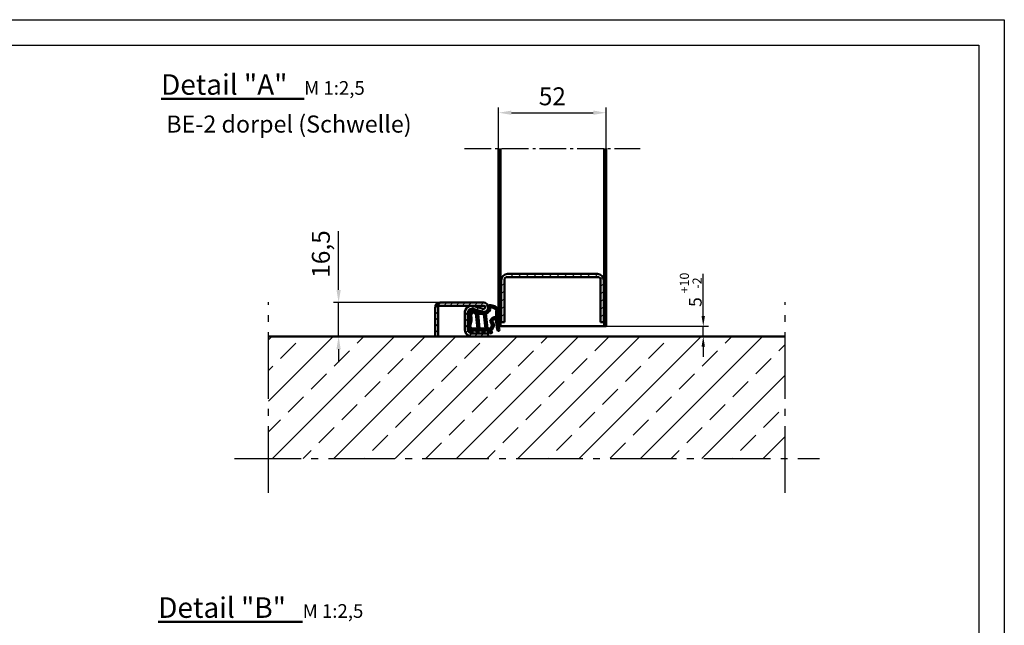
# Model space of a CAD drawing. Units: millimetres. Extents: x -3379 to 2921, y -675 to 3780.
# Drawn here: x 38 to 2921, y 2008 to 3780 of the extents above; entities that cross this region are included whole.
import ezdxf

# ---------------------------------------------------------------- set-up
doc = ezdxf.new("R2010")
doc.units = ezdxf.units.MM
doc.linetypes.add('AM_DIN_G_W050', pattern=[13.75, 9.75, -1.5, 1, -1.5])
for name, color, linetype, lineweight in [('AM_0', 7, 'Continuous', 50), ('AM_5', 3, 'Continuous', 25), ('AM_7', 4, 'AM_DIN_G_W050', 25), ('AM_8', 1, 'Continuous', 25), ('AM_BOR', 7, 'Continuous', 50), ('Baukörper-AM_0', 7, 'Continuous', 50)]:
    doc.layers.add(name, color=color, linetype=linetype, lineweight=lineweight)
doc.styles.get("Standard").update_dxf_attribs({"font": 'ISOCP.SHX'})
doc.dimstyles.new('AM_DIN$0', dxfattribs={"dimtxt": 3.5, "dimasz": 2.5, "dimexe": 1, "dimexo": 0, "dimgap": 1, "dimtad": 1, "dimdec": 1, "dimdsep": 46, "dimtxsty": 'Standard', "dimcen": 0, "dimclrd": 256, "dimclre": 256, "dimclrt": 2, "dimadec": 0, "dimazin": 2, "dimtp": 0.1, "dimtm": 0.1, "dimtfac": 0.71, "dimtdec": 1, "dimtmove": 0, "dimatfit": 3, "dimfxl": 1, "dimlwd": -1, "dimlwe": -1, "dimarcsym": 0})

# ---------------------------------------------------------------- blocks, each defined once
blk = doc.blocks.new('DIN_A3')
for p, q in [((20, 292), (415, 292)), ((415, 292), (415, 5))]:
    blk.add_line(p, q)
at = {"layer": 'AM_BOR', "color": 1, "lineweight": 25}
for p, q in [((0, 297), (420, 297)), ((420, 297), (420, 0))]:
    blk.add_line(p, q, dxfattribs=at)
blk = doc.blocks.new('Boden 3')
at = {"layer": 'AM_8', "ltscale": 0.5}
h = blk.add_hatch(dxfattribs=at)
h.set_pattern_fill('ANSI33', color=256, scale=10)
h.set_pattern_definition([(45, (-2517.89, -2736.835), (-44.9013, 44.9013), []), (45, (-2472.99, -2736.835), (-44.9013, 44.9013), [31.75, -15.875])])
h.paths.add_polyline_path([(-378.3, 0), (-378.3, -178.6), (378.3, -178.6), (378.3, 0)])
at = {"layer": 'AM_7', "ltscale": 10}
for p, q in [((-378.3, -228.6), (-378.3, 50)), ((378.3, -228.6), (378.3, 50)), ((-428.3, -178.6), (428.3, -178.6))]:
    blk.add_line(p, q, dxfattribs=at)
at = {"layer": 'Baukörper-AM_0'}
blk.add_line((378.3, 0), (-378.3, 0), dxfattribs=at)
blk = doc.blocks.new('*D35')
at = {"layer": 'AM_5', "transparency": 16777216}
for p, q in [((2039.6, 2913), (2039.6, 3036.3)), ((1755.2, 2883), (2054.6, 2883)), ((2039.6, 2853), (2039.6, 2883)), ((1823.5, 2853), (2054.6, 2853)), ((2039.6, 2823), (2039.6, 2793))]:
    blk.add_line(p, q, dxfattribs=at)
for points in [[(2034.6, 2913), (2044.6, 2913), (2039.6, 2883)], [(2034.6, 2823), (2044.6, 2823), (2039.6, 2853)]]:
    blk.add_solid(points, dxfattribs=at)
at = {"layer": 'Defpoints', "color": 0, "transparency": 16777216}
for p in [(1755.2, 2883), (2039.6, 2883), (1823.5, 2853)]:
    blk.add_point(p, dxfattribs=at)
at = {"layer": 'AM_5', "color": 2, "transparency": 16777216, "insert": (2003, 2989.6), "char_height": 37.5, "attachment_point": 5, "rotation": 90}
blk.add_mtext('5 {}{\\H0.71x;\\C3;\\S+10^ -2;}', dxfattribs=at)
blk = doc.blocks.new('*D36')
at = {"layer": 'AM_5', "transparency": 16777216}
for p, q in [((971.7, 2989.5), (971.7, 3161.6)), ((1269.2, 2952), (956.7, 2952)), ((971.7, 2853), (971.7, 2952)), ((1218.2, 2853), (956.7, 2853)), ((971.7, 2815.5), (971.7, 2778))]:
    blk.add_line(p, q, dxfattribs=at)
for points in [[(965.4, 2989.5), (977.9, 2989.5), (971.7, 2952)], [(965.4, 2815.5), (977.9, 2815.5), (971.7, 2853)]]:
    blk.add_solid(points, dxfattribs=at)
at = {"layer": 'Defpoints', "color": 0, "transparency": 16777216}
for p in [(971.7, 2952), (1269.2, 2952), (1218.2, 2853)]:
    blk.add_point(p, dxfattribs=at)
at = {"layer": 'AM_5', "color": 2, "transparency": 16777216, "insert": (926.5, 3094.3), "char_height": 52.5, "attachment_point": 5, "rotation": 90}
blk.add_mtext('16,5', dxfattribs=at)
blk = doc.blocks.new('A$C588C37AE')
at = {"layer": 'AM_8'}
h = blk.add_hatch(dxfattribs=at)
h.set_pattern_fill('ANSI31', color=256, scale=0.1, angle=-90)
h.set_pattern_definition([(315, (627.70547, 634.1874), (0.2245064, 0.2245064), [])])
h.paths.add_polyline_path([(-1.6, -7.23, 0.234893), (-0.74, -6.98, 0.285728), (0.83, -2.19, 0.436619), (0.72, -2.13, -0.522885), (-2.25, 0.07), (-2.18, 2.39, -0.515164), (-2.07, 2.47, 0.958927), (-1.76, 3.2), (-1.97, 3.3, -0.342375), (-2.01, 3.39, -0.023371), (-1.55, 5.25, -0.432528), (-1.45, 5.3), (-1.3, 5.25, 0.95884), (-1, 5.99), (-3.66, 7.23, 0.163432), (-3.71, 7.24, -0.143641), (-9.33, 7.65, 0.232525), (-9.4, 7.64, -0.063625), (-12.47, 6.25, 1.011367), (-12.22, 5.49), (-11.49, 5.74, -0.512411), (-11.39, 5.66), (-11.39, 3.74, -0.30889), (-11.44, 3.67), (-12.5, 3.26, 0.985704), (-12.22, 2.51), (-11.49, 2.77, -0.51884), (-11.39, 2.7), (-11.39, 0.89, -0.30889), (-11.44, 0.82), (-12.5, 0.41, 0.985705), (-12.22, -0.34), (-11.49, -0.08, -0.518841), (-11.39, -0.15), (-11.39, -2.48, -0.240655), (-11.42, -2.54), (-12.58, -3.35, 0.915221), (-12.19, -4.04), (-11.32, -3.64, -0.454719), (-11.21, -3.69, 0.426079), (-6.77, -4.22, -0.28982), (-6.68, -4.21, -0.369048), (-5.91, -5.93, -0.324191), (-5.98, -5.99, 0.05077), (-11.2, -6.69, 1), (-10.97, -7.66, -0.094654)])
h.paths.add_polyline_path([(-2.56, 5.61, -0.370903), (-2.52, 5.52, 0.020075), (-2.94, 3.84, -0.327864), (-3.01, 3.78), (-10.3, 3.07, -0.44309), (-10.39, 3.15), (-10.39, 5.93, -0.291011), (-10.34, 6, 0.02079), (-9.29, 6.55, -0.21209), (-9.22, 6.55, 0.124514), (-3.84, 6.19, -0.155499), (-3.79, 6.19)], flags=16)
h.paths.add_polyline_path([(-3.17, 2.67), (-3.25, -0.03, -0.377627), (-3.32, -0.11), (-10.3, -0.79, -0.44309), (-10.39, -0.71), (-10.39, 1.98, -0.385915), (-10.31, 2.06), (-3.26, 2.75, -0.451771)], flags=16)
h.paths.add_polyline_path([(-3.12, -1.1, -0.339118), (-3.04, -1.15, 0.302669), (-0.11, -3.25, -0.449343), (-0.04, -3.34, -0.221494), (-1.4, -6.23, -0.212484), (-1.46, -6.24, 0.032244), (-4.8, -5.98, -0.454327), (-4.88, -5.89, 0.330806), (-6.25, -3.31, 0.28982), (-7.4, -3.45, -0.416024), (-10.37, -3.14, -0.171657), (-10.39, -3.09), (-10.39, -1.88, -0.385915), (-10.31, -1.8)], flags=16)
at = {"layer": 'AM_0'}
for p, q in [((-12.22, 5.49), (-11.49, 5.74)), ((-11.39, 5.66), (-11.39, 3.74)), ((-10.39, 5.93), (-10.39, 3.15)), ((-2.56, 5.61), (-3.79, 6.19)), ((-1, 5.99), (-3.66, 7.23)), ((-1.45, 5.3), (-1.3, 5.25)), ((-11.44, 3.67), (-12.5, 3.26)), ((-11.44, 0.82), (-12.5, 0.41)), ((-12.22, 2.51), (-11.49, 2.77)), ((-11.39, 2.7), (-11.39, 0.89)), ((-10.39, 1.98), (-10.39, -0.71)), ((-10.31, 2.06), (-3.26, 2.75)), ((-10.3, 3.07), (-3.01, 3.78)), ((-3.17, 2.67), (-3.25, -0.03)), ((-2.18, 2.39), (-2.25, 0.07)), ((-1.76, 3.2), (-1.97, 3.3)), ((-11.42, -2.55), (-12.58, -3.35)), ((-12.22, -0.34), (-11.49, -0.08)), ((-12.19, -4.04), (-11.32, -3.64)), ((-11.39, -0.15), (-11.39, -2.48)), ((-10.39, -1.88), (-10.39, -3.09)), ((-10.31, -1.8), (-3.12, -1.1)), ((-10.3, -0.79), (-3.32, -0.11))]:
    blk.add_line(p, q, dxfattribs=at)
for centre, radius, start, end in [((-12.35, 5.87), 0.396, 107.2293, 288.5245), ((-16.41, 18.95), 13.3, 287.2293, 301.7915), ((-11.47, 5.66), 0.08, 0, 108.5245), ((-10.31, 5.93), 0.08, 115.0978, 180), ((-16.41, 18.95), 14.3, 295.0978, 299.8617), ((-9.36, 7.58), 0.08, 69.4311, 121.7915), ((-5.82, 17.01), 10, 249.4311, 282.1276), ((-9.25, 6.48), 0.08, 71.9641, 119.8617), ((-5.82, 17.01), 11, 251.9641, 280.3545), ((-3.82, 6.11), 0.08, 64.9999, 100.3545), ((-3.7, 7.16), 0.08, 64.9999, 102.1276), ((18.14, -0.56), 21.53, 163.6, 168.2003), ((-2.59, 5.54), 0.08, 343.6, 64.9999), ((18.14, -0.56), 20.53, 163.5592, 168.9144), ((-1.48, 5.23), 0.08, 69.9999, 163.5592), ((-1.16, 5.62), 0.4, 249.7953, 65.3895), ((-12.35, 2.89), 0.397, 111.3383, 289.6884), ((-12.35, 0.04), 0.397, 111.3383, 289.6885), ((-11.47, 2.7), 0.08, 0, 109.6885), ((-11.47, 3.74), 0.08, 291.3383, 0), ((-11.47, 0.89), 0.08, 291.3383, 0), ((-10.31, 3.15), 0.08, 180, 275.5906), ((-10.31, 1.98), 0.08, 95.5906, 180), ((-3.25, 2.67), 0.08, 358.3422, 95.5906), ((-3.02, 3.86), 0.08, 275.5906, 348.2003), ((0, 0), 2.25, 178.3422, 288.7599), ((-2.1, 2.39), 0.08, 69.3186, 178.3422), ((-1.93, 2.84), 0.4, 249.3186, 64.514), ((-1.93, 3.37), 0.08, 168.9144, 244.514), ((-12.35, -3.67), 0.397, 124.7523, 294.6139), ((-11.47, -0.15), 0.08, 0, 109.6885), ((-11.47, -2.48), 0.08, 303.6295, 0), ((-11.29, -3.71), 0.08, 17.1912, 114.9999), ((-11.29, -3.71), 0.08, 17.1912, 114.9999), ((-8.73, -1.82), 3.1, 217.0036, 309.3149), ((-10.31, -0.71), 0.08, 180, 275.5906), ((-10.31, -1.88), 0.08, 95.5906, 180), ((-10.31, -3.09), 0.08, 180, 218.9611), ((-8.73, -1.82), 2.1, 218.9611, 309.3149), ((-6.72, -4.28), 1.08, 64.6644, 129.3149), ((-6.72, -4.28), 0.08, 64.6644, 129.3149), ((-7.3, -5.52), 1.45, 343.6385, 64.6644), ((-7.3, -5.52), 2.45, 351.4464, 64.6644), ((-3.33, -0.03), 0.08, 275.5906, 358.3422), ((-3.12, -1.17), 0.08, 20.6597, 95.5906), ((0, 0), 3.25, 200.6597, 268.0174), ((-3.81, -3.32), 3.78, 309.7778, 0.1004), ((-3.81, -3.32), 4.78, 309.9729, 13.7351), ((-0.12, -3.33), 0.08, 0.8646, 88.0174), ((0.75, -2.21), 0.08, 13.0806, 108.7599), ((-11.09, -7.17), 0.5, 103.4154, 283.4154), ((-5.17, -31.98), 26, 91.7897, 103.4154), ((-5.17, -31.98), 25, 81.7868, 103.4154), ((-5.99, -5.91), 0.08, 271.7897, 343.6385), ((-4.8, -5.9), 0.08, 171.4464, 269.1808), ((-5.17, -31.98), 26, 81.7868, 89.1808), ((-1.42, -6.25), 1, 259.8536, 312.7285), ((-1.45, -6.16), 0.08, 261.7936, 309.7778)]:
    blk.add_arc(centre, radius, start, end, dxfattribs=at)
blk = doc.blocks.new('Anschlagschwelle (Detail)')
at = {"layer": 'AM_8'}
h = blk.add_hatch(dxfattribs=at)
h.set_pattern_fill('ANSI31', color=256, scale=2)
h.set_pattern_definition([(45, (-1916.8814, -1121.157), (-4.490128, 4.490128), [])])
h.paths.add_polyline_path([(71.25, 49.5), (7.5, 49.5, 0.4142136), (0, 42), (0, 0), (4.5, 0), (4.5, 42, -0.4142136), (7.5, 45), (71.25, 45, -1.1530097), (70.62, 40.59), (56.94, 44.58, 0.5), (43.5, 34.5), (43.5, 10.5, 0.4142136), (54, 0), (78, 0), (78, 4.5), (54, 4.5, -0.4142136), (48, 10.5), (48, 34.5, -0.5), (55.68, 40.26), (69.36, 36.27, 1.1530097)])
at = {"layer": 'AM_0'}
for p, q in [((71.25, 49.5), (7.5, 49.5)), ((71.25, 45), (7.5, 45)), ((56.94, 44.58), (70.62, 40.59)), ((0, 42), (0, 0)), ((4.5, 42), (4.5, 0)), ((43.5, 10.5), (43.5, 34.5)), ((48, 10.5), (48, 34.5)), ((55.68, 40.26), (69.36, 36.27)), ((0, 0), (4.5, 0)), ((78, 4.5), (54, 4.5)), ((54, 0), (78, 0)), ((78, 8.59), (78, 0))]:
    blk.add_line(p, q, dxfattribs=at)
for centre, radius, start, end in [((7.5, 42), 7.5, 90, 180), ((7.5, 42), 3, 90, 180), ((54, 34.5), 10.5, 73.7398, 180), ((71.25, 42.75), 6.75, 253.7398, 90), ((71.25, 42.75), 2.25, 253.7398, 90), ((54, 34.5), 6, 73.7398, 180), ((54, 10.5), 10.5, 180, 270), ((54, 10.5), 6, 180, 270)]:
    blk.add_arc(centre, radius, start, end, dxfattribs=at)
blk = doc.blocks.new('Anschlagschwelle gesamt (Detail)')
at = {"layer": 'AM_0'}
blk.add_blockref('Anschlagschwelle (Detail)', (-93, -24), dxfattribs=at)
at = {"layer": 'AM_0', "xscale": 3, "yscale": 3, "zscale": 3, "rotation": 90}
blk.add_blockref('A$C588C37AE', (-21.75, 18.75), dxfattribs=at)
blk = doc.blocks.new('Winkel 2')
at = {"layer": 'AM_8'}
h = blk.add_hatch(dxfattribs=at)
h.set_pattern_fill('ANSI31', color=256, scale=0.833333)
h.set_pattern_definition([(45, (-357.7844, -222.6), (-1.870887, 1.870887), [])])
h.paths.add_polyline_path([(22, 1.5), (-22, 1.5, 0.414214), (-25, -1.5), (-25, -22), (-23.5, -22), (-23.5, -1.5, -0.414214), (-22, 0), (22, 0, -0.414214), (23.5, -1.5), (23.5, -22), (25, -22), (25, -1.5, 0.414214)])
at = {"layer": 'AM_0'}
for p, q in [((-22, 1.5), (22, 1.5)), ((22, 0), (-22, 0)), ((-25, -22), (-25, -1.5)), ((-23.5, -1.5), (-23.5, -22)), ((23.5, -22), (23.5, -1.5)), ((25, -1.5), (25, -22)), ((-23.5, -22), (-25, -22)), ((25, -22), (23.5, -22))]:
    blk.add_line(p, q, dxfattribs=at)
for centre, radius, start, end in [((-22, -1.5), 3, 90, 180), ((-22, -1.5), 1.5, 90, 180), ((22, -1.5), 3, 0, 90), ((22, -1.5), 1.5, 0, 90)]:
    blk.add_arc(centre, radius, start, end, dxfattribs=at)
blk = doc.blocks.new('Türblatt (Detail)')
at = {"layer": 'AM_0'}
blk.add_line((-315, 0), (0, 0), dxfattribs=at)
for points in [[(-315, 0), (-315, 519.9)], [(-309, 519.9), (-309, 0)], [(-6, 519.9), (-6, 0)], [(0, 0), (0, 519.9)]]:
    blk.add_lwpolyline(points, dxfattribs=at)
at = {"layer": 'AM_7', "ltscale": 8}
blk.add_line((-415, 519.9), (100, 519.9), dxfattribs=at)
at = {"xscale": 6, "yscale": 6, "zscale": 6}
blk.add_blockref('Winkel 2', (-157.1, 144), dxfattribs=at)
blk = doc.blocks.new('*D53')
at = {"layer": 'AM_5', "transparency": 16777216}
for p, q in [((1440.2, 3402.9), (1440.2, 3522.9)), ((1755.2, 3402.9), (1755.2, 3522.9)), ((1477.7, 3507.9), (1717.7, 3507.9))]:
    blk.add_line(p, q, dxfattribs=at)
for points in [[(1477.7, 3514.2), (1477.7, 3501.7), (1440.2, 3507.9)], [(1717.7, 3514.2), (1717.7, 3501.7), (1755.2, 3507.9)]]:
    blk.add_solid(points, dxfattribs=at)
at = {"layer": 'Defpoints', "color": 0, "transparency": 16777216}
for p in [(1755.2, 3507.9), (1440.2, 3402.9), (1755.2, 3402.9)]:
    blk.add_point(p, dxfattribs=at)
at = {"layer": 'AM_5', "color": 2, "transparency": 16777216, "insert": (1597.7, 3549.2), "char_height": 52.5, "attachment_point": 5}
blk.add_mtext('52', dxfattribs=at)

msp = doc.modelspace()

# ---------------------------------------------------------------- block references
at = {"lineweight": 0, "xscale": 15, "yscale": 15, "zscale": 15}
msp.add_blockref('DIN_A3', (-3378.61, -674.84), dxfattribs=at)
at = {"layer": 'AM_0'}
msp.add_blockref('Türblatt (Detail)', (1755.17, 2883.01), dxfattribs=at)
at = {"layer": 'AM_0', "xscale": 2, "yscale": 2, "zscale": 2}
for name, p in [('Boden 3', (1523.38, 2853.01)), ('Anschlagschwelle gesamt (Detail)', (1440.17, 2901.01))]:
    msp.add_blockref(name, p, dxfattribs=at)

# ---------------------------------------------------------------- texts
at = {"layer": 'AM_0', "char_height": 50, "attachment_point": 1}
for s, insert, width in [('{\\H1.2x;\\LDetail "A"\\l }  {\\H0.8x;M 1:2,5}', (451.67, 3620.41), 770.8501), (' BE-2 dorpel (Schwelle)  ', (451.67, 3499.76), 978.2588), ('{\\H1.2x;\\LDetail "B"\\l }  {\\H0.8x;M 1:2,5}', (443.37, 2089.48), 770.8501)]:
    msp.add_mtext(s, dxfattribs=dict(at, insert=insert, width=width))

# ---------------------------------------------------------------- dimensions: what is measured, and where the dimension line sits
at = {"layer": 'AM_5'}
dim = msp.add_linear_dim(base=(1755.19, 3507.92), p1=(1440.19, 3402.92), p2=(1755.19, 3402.92), text='52', dimstyle='AM_DIN$0', override={"dimscale": 15, "dimarcsym": 1}, dxfattribs=at)
dim.commit()
dim.dimension.update_dxf_attribs({"geometry": '*D53', "text_midpoint": (1597.69, 3549.17)})
for base, p1, p2, text, override, picture, middle in [((971.66, 2952.01), (1218.18, 2853.01), (1269.17, 2952.01), '16,5', {"dimscale": 15}, '*D36', (926.47, 3094.28)), ((2039.57, 2883.01), (1823.49, 2853.01), (1755.17, 2883.01), '5 {}{\\H0.71x;\\C3;\\S+10^ -2;}', {"dimscale": 15, "dimtxt": 2.5, "dimasz": 2, "dimgap": 0.5, "dimdec": 0, "dimtp": 10, "dimtm": 2, "dimtdec": 2, "dimtzin": 8, "dimarcsym": 1}, '*D35', (2002.99, 2989.63))]:
    dim = msp.add_linear_dim(base=base, p1=p1, p2=p2, angle=90, text=text, dimstyle='AM_DIN$0', override=override, dxfattribs=at)
    dim.commit()
    dim.dimension.update_dxf_attribs({"geometry": picture, "text_midpoint": middle})

doc.saveas('drawing.dxf')
